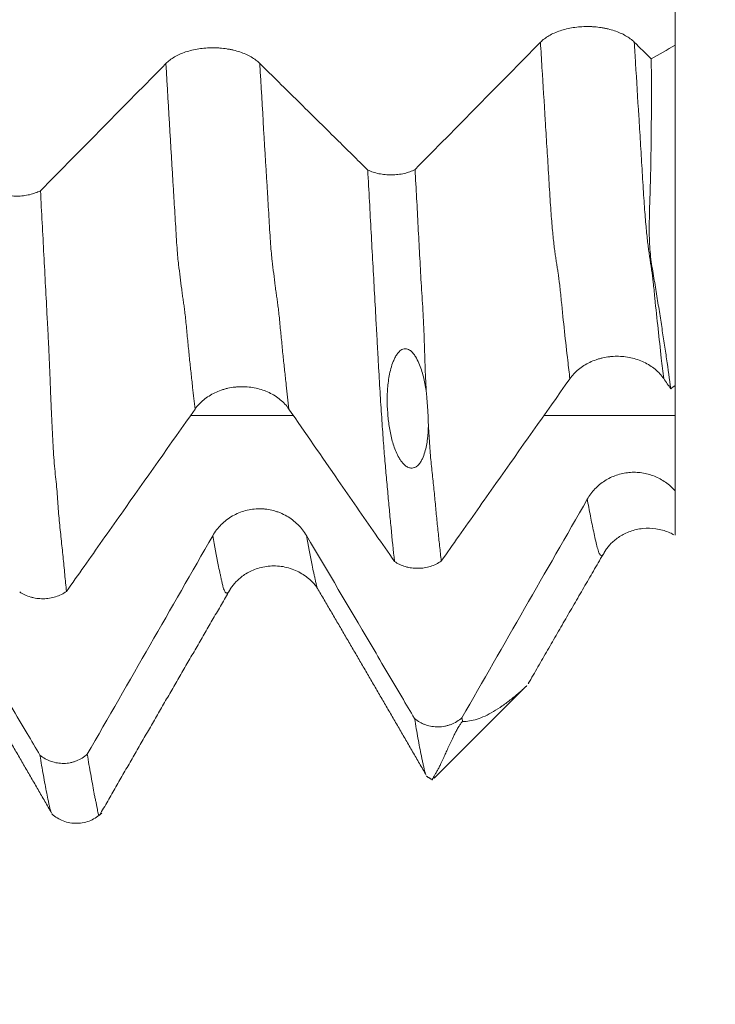
# Model space of a CAD drawing. Units: millimetres. Extents: x -30 to 102, y -82 to 28.
# Drawn here: x 77 to 81, y -8 to -3 of the extents above; entities that cross this region are included whole.
import ezdxf

# ---------------------------------------------------------------- set-up
doc = ezdxf.new("R2010")
doc.units = ezdxf.units.MM
for name, color, linetype in [('1', 4, 'Continuous'), ('2', 7, 'Continuous'), ('SK2', 7, 'Continuous')]:
    doc.layers.add(name, color=color, linetype=linetype)
doc.styles.add('iso_b_vert', font='simplex.shx')
doc.dimstyles.get("Standard").update_dxf_attribs({"dimtxt": 0.18, "dimasz": 0.18, "dimexe": 0.18, "dimexo": 0.0625, "dimgap": 0.09, "dimtad": 1, "dimzin": 0, "dimdsep": 52, "dimtxsty": 'Standard', "dimcen": 0.09, "dimadec": 0, "dimazin": 0, "dimtfac": 1, "dimtdec": 4, "dimtofl": 0, "dimtmove": 0, "dimatfit": 3, "dimfxl": 1, "dimtolj": 1, "dimtzin": 0, "dimarcsym": 0})

# ---------------------------------------------------------------- blocks, each defined once
blk = doc.blocks.new('_U0')
at = {"layer": '2', "lineweight": 13}
for p, q in [((99.8, -7.104534), (99.8, 23.167161)), ((81.8875, 7.104534), (101.8, 7.104534)), ((81.8875, -7.104534), (101.8, -7.104534))]:
    blk.add_line(p, q, dxfattribs=at)
at = {"layer": '2', "lineweight": 18}
for points in [[(99.8, 7.104534), (100.260784, 3.604535), (99.339216, 3.604532)], [(99.8, -7.104534), (99.339216, -3.604535), (100.260784, -3.604532)]]:
    blk.add_solid(points, dxfattribs=at)
at = {"layer": '2', "lineweight": 18, "insert": (99.208886, 17.239534), "char_height": 3, "attachment_point": 7, "rotation": 90, "line_spacing_factor": 1.084337, "style": 'iso_b_vert'}
blk.add_mtext('\\W0.6827;M14', dxfattribs=at)
blk = doc.blocks.new('_U2')
at = {"layer": 'SK2', "lineweight": 13}
for p, q in [((60.3, -8.692034), (60.3, -16.104534)), ((80.3, -8.692034), (80.3, -16.104534)), ((80.3, -14.104534), (60.3, -14.104534))]:
    blk.add_line(p, q, dxfattribs=at)
at = {"layer": 'SK2', "lineweight": 18}
for points in [[(60.3, -14.104534), (63.799998, -13.64375), (63.800002, -14.565317)], [(80.3, -14.104534), (76.800002, -14.565317), (76.799998, -13.64375)]]:
    blk.add_solid(points, dxfattribs=at)
at = {"layer": 'SK2', "lineweight": 18, "attachment_point": 7, "line_spacing_factor": 1.084337, "style": 'iso_b_vert'}
for s, insert, char_height in [('\\W0.8315;\\W0.4158;%%p\\W0.8315;0.5', (70.3259, -12.866938), 2.5), ('\\W0.6740;20', (64.268744, -13.219419), 3)]:
    blk.add_mtext(s, dxfattribs=dict(at, insert=insert, char_height=char_height))
blk = doc.blocks.new('_U3')
at = {"layer": 'SK2', "lineweight": 13}
for p, q in [((31.3, -6.886), (31.3, -38.604534)), ((80.3, -8.692034), (80.3, -38.604534)), ((80.3, -36.604534), (31.3, -36.604534))]:
    blk.add_line(p, q, dxfattribs=at)
at = {"layer": 'SK2', "lineweight": 18}
for points in [[(31.3, -36.604534), (34.799998, -36.14375), (34.800002, -37.065317)], [(80.3, -36.604534), (76.800002, -37.065317), (76.799998, -36.14375)]]:
    blk.add_solid(points, dxfattribs=at)
at = {"layer": 'SK2', "lineweight": 18, "insert": (54.009229, -35.719419), "char_height": 3, "attachment_point": 7, "line_spacing_factor": 1.084337, "style": 'iso_b_vert'}
blk.add_mtext('\\W0.7565;49', dxfattribs=at)
blk = doc.blocks.new('_U4')
at = {"layer": '2', "lineweight": 13}
for p, q in [((38.65, -1.5875), (38.65, -27.604534)), ((80.3, -8.692034), (80.3, -27.604534)), ((80.3, -25.604534), (38.65, -25.604534))]:
    blk.add_line(p, q, dxfattribs=at)
at = {"layer": '2', "lineweight": 18}
for points in [[(38.65, -25.604534), (42.149998, -25.14375), (42.150002, -26.065317)], [(80.3, -25.604534), (76.800002, -26.065317), (76.799998, -25.14375)]]:
    blk.add_solid(points, dxfattribs=at)
at = {"layer": '2', "lineweight": 18, "insert": (56.330544, -24.719419), "char_height": 3, "attachment_point": 7, "line_spacing_factor": 1.084337, "style": 'iso_b_vert'}
blk.add_mtext('\\W0.6856;41.6', dxfattribs=at)

msp = doc.modelspace()

# ---------------------------------------------------------------- linework, layer by layer
at = {"layer": '1', "lineweight": 18}
for p, q in [((80.3, -2.8743), (80.3, -4.6892)), ((79.0141, -6.7859), (79.5037, -6.2963)), ((79.5169, -6.2824), (79.5189, -6.2758))]:
    msp.add_line(p, q, dxfattribs=at)
for points, degree in [([(80.3, -2.8743), (80.3, -2.7778), (80.3, -2.6812), (80.3, -2.5847)], 3), ([(79.581, -2.8585), (79.3582, -3.085), (79.1351, -3.3113), (78.9117, -3.5375)], 3), ([(80.1726, -2.9475), (80.1423, -2.9177), (80.1121, -2.8879), (80.0818, -2.8581)], 3), ([(80.3, -2.8743), (80.2575, -2.8987), (80.215, -2.9231), (80.1726, -2.9475)], 3), ([(77.5818, -2.9718), (77.3589, -3.1983), (77.1357, -3.4247), (76.9122, -3.651)], 3), ([(80.239, -4.6534), (80.2516, -4.6716), (80.2643, -4.6899), (80.2769, -4.7081)], 3), ([(80.2769, -4.7081), (80.2846, -4.7018), (80.2923, -4.6955), (80.3, -4.6892)], 3), ([(80.3, -5.2524), (80.3, -5.1186), (80.3, -4.9848), (80.3, -4.851)], 3), ([(79.8309, -5.2968), (79.6082, -5.6856), (79.3851, -6.0741), (79.1617, -6.4625)], 3), ([(77.8317, -5.4917), (77.6088, -5.8805), (77.3856, -6.269), (77.1621, -6.6574)], 3), ([(79.5162, -6.2804), (79.7216, -5.9239), (79.9281, -5.5697)], 2), ([(77.2332, -6.9733), (77.5792, -6.3719), (77.9268, -5.7749)], 2), ([(78.3904, -5.772), (78.6817, -6.2692), (78.9714, -6.7697)], 2), ([(76.3909, -5.9735), (76.6824, -6.4711), (76.9718, -6.9716)], 2), ([(79.1617, -6.4625), (79.1628, -6.4694), (79.1639, -6.4762), (79.165, -6.4829)], 3), ([(78.9724, -6.7748), (79.0044, -6.7941)], 1)]:
    msp.add_open_spline(points, degree=degree, dxfattribs=at)
for points, knots in [([(80.0818, -2.8581), (80.069, -2.8455), (80.0536, -2.834), (80.0268, -2.8187), (80.0172, -2.8138), (79.9971, -2.8049), (79.9762, -2.7969), (79.9536, -2.7904), (79.9361, -2.7862), (79.9301, -2.7849), (79.9181, -2.7826), (79.8999, -2.7794), (79.8814, -2.7772), (79.8627, -2.7758), (79.8564, -2.7754), (79.8438, -2.7749), (79.8374, -2.7748), (79.8056, -2.7748), (79.7807, -2.7766), (79.7439, -2.7823), (79.7318, -2.7847), (79.7085, -2.7903), (79.6972, -2.7935), (79.6755, -2.8008), (79.665, -2.8048), (79.6448, -2.8138), (79.626, -2.8235), (79.6095, -2.8344), (79.5943, -2.846), (79.5873, -2.8521), (79.581, -2.8585)], [0, 0, 0, 0, 0.125, 0.125, 0.1875, 0.1875, 0.25, 0.3125, 0.3125, 0.34375, 0.34375, 0.375, 0.4375, 0.4375, 0.46875, 0.46875, 0.5, 0.5, 0.625, 0.625, 0.6875, 0.6875, 0.75, 0.75, 0.8125, 0.8125, 0.875, 0.9375, 0.9375, 1, 1, 1, 1]), ([(78.0826, -2.9714), (78.0698, -2.9588), (78.0544, -2.9474), (78.0276, -2.932), (78.018, -2.9271), (77.9979, -2.9182), (77.977, -2.9102), (77.9544, -2.9037), (77.9368, -2.8995), (77.9309, -2.8982), (77.9189, -2.8959), (77.9007, -2.8927), (77.8822, -2.8905), (77.8635, -2.8891), (77.8572, -2.8887), (77.8446, -2.8882), (77.8382, -2.8881), (77.8064, -2.8881), (77.7814, -2.8899), (77.7447, -2.8956), (77.7326, -2.898), (77.7093, -2.9036), (77.698, -2.9068), (77.6763, -2.9141), (77.6658, -2.9182), (77.6456, -2.9271), (77.6268, -2.9368), (77.6103, -2.9477), (77.5951, -2.9593), (77.5881, -2.9654), (77.5818, -2.9718)], [0, 0, 0, 0, 0.125, 0.125, 0.1875, 0.1875, 0.25, 0.3125, 0.3125, 0.34375, 0.34375, 0.375, 0.4375, 0.4375, 0.46875, 0.46875, 0.5, 0.5, 0.625, 0.625, 0.6875, 0.6875, 0.75, 0.75, 0.8125, 0.8125, 0.875, 0.9375, 0.9375, 1, 1, 1, 1]), ([(78.6592, -3.5406), (78.6035, -3.4855), (78.5477, -3.4304), (78.4237, -3.308), (78.3555, -3.2407), (78.2191, -3.106), (78.1508, -3.0387), (78.0826, -2.9714)], [0, 0, 0, 0, 0.290353, 0.290353, 0.645177, 0.645177, 1, 1, 1, 1]), ([(80.2769, -4.7081), (80.2699, -4.657), (80.2623, -4.6037), (80.2502, -4.5205), (80.246, -4.4922), (80.2373, -4.4346), (80.2327, -4.4053), (80.2234, -4.3456), (80.2186, -4.3152), (80.2114, -4.2687), (80.209, -4.253), (80.2042, -4.2213), (80.2017, -4.2054), (80.1964, -4.1734), (80.1936, -4.1575), (80.1881, -4.1251), (80.1854, -4.1087), (80.1798, -4.0758), (80.1768, -4.0593), (80.1716, -4.0253), (80.1694, -4.0078), (80.1657, -3.9718), (80.1644, -3.9532), (80.1626, -3.9148), (80.1621, -3.895), (80.1616, -3.8347), (80.1623, -3.7933), (80.1645, -3.7091), (80.166, -3.6664), (80.1685, -3.58), (80.1695, -3.5365), (80.172, -3.405), (80.1728, -3.3158), (80.1735, -3.1341), (80.1733, -3.0416), (80.1726, -2.9475)], [0, 0, 0, 0, 0.125, 0.125, 0.1875, 0.1875, 0.25, 0.25, 0.3125, 0.3125, 0.34375, 0.34375, 0.375, 0.375, 0.40625, 0.40625, 0.4375, 0.4375, 0.46875, 0.46875, 0.5, 0.5, 0.53125, 0.53125, 0.5625, 0.5625, 0.625, 0.625, 0.6875, 0.6875, 0.75, 0.75, 0.875, 0.875, 1, 1, 1, 1]), ([(78.6592, -3.5406), (78.6681, -3.5448), (78.6776, -3.5485), (78.6925, -3.5534), (78.6976, -3.5548), (78.708, -3.5576), (78.7134, -3.5588), (78.7297, -3.5621), (78.7408, -3.5637), (78.7577, -3.5653), (78.7634, -3.5656), (78.7749, -3.5661), (78.7807, -3.5662), (78.798, -3.566), (78.8093, -3.5653), (78.8261, -3.5633), (78.8317, -3.5625), (78.8428, -3.5607), (78.8483, -3.5596), (78.8643, -3.5559), (78.8744, -3.553), (78.8939, -3.546), (78.9032, -3.542), (78.9117, -3.5375)], [0, 0, 0, 0, 0.125, 0.125, 0.1875, 0.1875, 0.25, 0.25, 0.375, 0.375, 0.4375, 0.4375, 0.5, 0.5, 0.625, 0.625, 0.6875, 0.6875, 0.75, 0.75, 0.875, 0.875, 1, 1, 1, 1]), ([(78.8017, -5.6289), (78.7956, -5.5702), (78.7895, -5.5098), (78.7804, -5.4165), (78.7773, -5.385), (78.7714, -5.3211), (78.7686, -5.2887), (78.764, -5.2394), (78.7625, -5.2229), (78.7594, -5.1898), (78.7579, -5.1733), (78.755, -5.1401), (78.7535, -5.1234), (78.7505, -5.0892), (78.749, -5.0717), (78.7446, -5.0177), (78.7418, -4.9797), (78.7375, -4.9188), (78.7361, -4.8979), (78.7331, -4.8548), (78.7316, -4.8326), (78.7287, -4.7874), (78.7272, -4.7644), (78.7243, -4.7175), (78.7229, -4.6935), (78.72, -4.6448), (78.7186, -4.62), (78.7157, -4.5696), (78.7142, -4.5439), (78.7114, -4.492), (78.71, -4.4658), (78.7071, -4.413), (78.7056, -4.3865), (78.7012, -4.3066), (78.6981, -4.253), (78.6922, -4.1454), (78.6893, -4.0914), (78.6833, -3.9827), (78.6803, -3.928), (78.6714, -3.7633), (78.6653, -3.6524), (78.6592, -3.5406)], [0, 0, 0, 0, 0.125, 0.125, 0.1875, 0.1875, 0.25, 0.25, 0.28125, 0.28125, 0.3125, 0.3125, 0.34375, 0.34375, 0.375, 0.375, 0.4375, 0.4375, 0.46875, 0.46875, 0.5, 0.5, 0.53125, 0.53125, 0.5625, 0.5625, 0.59375, 0.59375, 0.625, 0.625, 0.65625, 0.65625, 0.6875, 0.6875, 0.75, 0.75, 0.8125, 0.8125, 0.875, 0.875, 1, 1, 1, 1]), ([(78.9117, -3.5375), (78.9172, -3.6399), (78.9228, -3.7416), (78.9308, -3.8928), (78.9334, -3.9431), (78.9387, -4.043), (78.9414, -4.0927), (78.9473, -4.1913), (78.9507, -4.2402), (78.9551, -4.3135), (78.9565, -4.338), (78.9587, -4.387), (78.9597, -4.4116), (78.9612, -4.4606), (78.9618, -4.4851), (78.9632, -4.5334), (78.9639, -4.5573), (78.9664, -4.6278), (78.9686, -4.6732), (78.9711, -4.717)], [0, 0, 0, 0, 0.25, 0.25, 0.375, 0.375, 0.5, 0.5, 0.625, 0.625, 0.6875, 0.6875, 0.75, 0.75, 0.8125, 0.8125, 0.875, 0.875, 1, 1, 1, 1]), ([(76.6595, -3.654), (76.6684, -3.6582), (76.6778, -3.662), (76.6928, -3.6668), (76.6979, -3.6683), (76.7083, -3.671), (76.7137, -3.6723), (76.7301, -3.6756), (76.7412, -3.6772), (76.7581, -3.6787), (76.7638, -3.6791), (76.7753, -3.6796), (76.7811, -3.6797), (76.7984, -3.6795), (76.8098, -3.6788), (76.8322, -3.6762), (76.8434, -3.6743), (76.8647, -3.6694), (76.8749, -3.6664), (76.8944, -3.6594), (76.9037, -3.6554), (76.9122, -3.651)], [0, 0, 0, 0, 0.125, 0.125, 0.1875, 0.1875, 0.25, 0.25, 0.375, 0.375, 0.4375, 0.4375, 0.5, 0.5, 0.625, 0.625, 0.75, 0.75, 0.875, 0.875, 1, 1, 1, 1]), ([(76.9122, -3.651), (76.9182, -3.7658), (76.9242, -3.8798), (76.9362, -4.1054), (76.942, -4.2172), (76.9496, -4.3552), (76.9511, -4.3827), (76.9539, -4.4379), (76.9552, -4.4655), (76.9578, -4.5206), (76.959, -4.5481), (76.9613, -4.6027), (76.9624, -4.6299), (76.9645, -4.6836), (76.9654, -4.7102), (76.9676, -4.7622), (76.9688, -4.7877), (76.9711, -4.838), (76.9722, -4.8627), (76.9745, -4.9113), (76.9757, -4.9352), (76.9781, -4.9819), (76.9792, -5.0046), (76.9817, -5.0486), (76.9831, -5.0698), (76.9863, -5.1105), (76.9881, -5.1301), (76.9919, -5.1677), (76.9938, -5.1858), (76.9975, -5.2215), (76.9991, -5.239), (77.002, -5.2739), (77.0032, -5.2914), (77.0055, -5.3262), (77.0068, -5.3433), (77.0096, -5.3772), (77.0111, -5.3939), (77.0159, -5.4437), (77.0192, -5.4764), (77.026, -5.5408), (77.0294, -5.5727), (77.0357, -5.6359), (77.0388, -5.6671), (77.0449, -5.7288), (77.048, -5.7591), (77.0511, -5.789)], [0, 0, 0, 0, 0.125, 0.125, 0.25, 0.25, 0.28125, 0.28125, 0.3125, 0.3125, 0.34375, 0.34375, 0.375, 0.375, 0.40625, 0.40625, 0.4375, 0.4375, 0.46875, 0.46875, 0.5, 0.5, 0.53125, 0.53125, 0.5625, 0.5625, 0.59375, 0.59375, 0.625, 0.625, 0.65625, 0.65625, 0.6875, 0.6875, 0.71875, 0.71875, 0.75, 0.75, 0.8125, 0.8125, 0.875, 0.875, 0.9375, 0.9375, 1, 1, 1, 1]), ([(78.9711, -4.717), (78.9673, -4.6923), (78.9624, -4.6676), (78.953, -4.6307), (78.9495, -4.6185), (78.9415, -4.5941), (78.9371, -4.582), (78.9266, -4.5582), (78.9207, -4.5464), (78.91, -4.5295), (78.906, -4.524), (78.8973, -4.5134), (78.8924, -4.5084), (78.8837, -4.5018), (78.8806, -4.4997), (78.8737, -4.4963), (78.8699, -4.4949), (78.8638, -4.4938), (78.8616, -4.4936), (78.8573, -4.4936), (78.8551, -4.4938), (78.8485, -4.495), (78.8444, -4.4967), (78.8369, -4.5008), (78.8336, -4.5033), (78.8276, -4.5086), (78.8249, -4.5115), (78.8174, -4.5202), (78.8132, -4.5264), (78.8058, -4.5389), (78.8026, -4.5452), (78.7968, -4.558), (78.7942, -4.5644), (78.7871, -4.5837), (78.7832, -4.5967), (78.7736, -4.6356), (78.7696, -4.6611), (78.7643, -4.7118), (78.763, -4.7369), (78.7627, -4.7867), (78.7637, -4.8113), (78.7674, -4.8601), (78.7701, -4.8843), (78.7774, -4.9316), (78.7819, -4.9549), (78.7937, -5.0006), (78.8009, -5.0229), (78.815, -5.0555), (78.8203, -5.0662), (78.8296, -5.0819), (78.8329, -5.087), (78.8401, -5.097), (78.844, -5.1019), (78.8528, -5.1112), (78.8576, -5.1157), (78.866, -5.1217), (78.8689, -5.1236), (78.8754, -5.1269), (78.8789, -5.1283), (78.8848, -5.1298), (78.8868, -5.1302), (78.891, -5.1307), (78.8932, -5.1308), (78.8998, -5.1305), (78.9043, -5.1296), (78.9103, -5.1273), (78.9123, -5.1263), (78.9159, -5.1244), (78.9176, -5.1233), (78.9225, -5.1199), (78.9254, -5.1174), (78.9331, -5.1096), (78.9374, -5.104), (78.9447, -5.0928), (78.9478, -5.0871), (78.956, -5.0698), (78.9603, -5.058), (78.9674, -5.0343), (78.9701, -5.0224), (78.9747, -4.9986), (78.9765, -4.9867), (78.9808, -4.9509), (78.9822, -4.9269), (78.9828, -4.9027)], [0, 0, 0, 0, 0.0625, 0.0625, 0.09375, 0.09375, 0.125, 0.125, 0.15625, 0.15625, 0.171875, 0.171875, 0.1875, 0.1875, 0.195312, 0.195312, 0.203125, 0.203125, 0.207031, 0.207031, 0.210937, 0.210937, 0.21875, 0.21875, 0.226562, 0.226562, 0.234375, 0.234375, 0.25, 0.25, 0.265625, 0.265625, 0.28125, 0.28125, 0.3125, 0.3125, 0.375, 0.375, 0.4375, 0.4375, 0.5, 0.5, 0.5625, 0.5625, 0.625, 0.625, 0.6875, 0.6875, 0.71875, 0.71875, 0.734375, 0.734375, 0.75, 0.75, 0.765625, 0.765625, 0.773437, 0.773437, 0.78125, 0.78125, 0.785156, 0.785156, 0.789062, 0.789062, 0.796875, 0.796875, 0.800781, 0.800781, 0.804687, 0.804687, 0.8125, 0.8125, 0.828125, 0.828125, 0.84375, 0.84375, 0.875, 0.875, 0.90625, 0.90625, 0.9375, 0.9375, 1, 1, 1, 1]), ([(79.7381, -4.6539), (79.7509, -4.6358), (79.7663, -4.6194), (79.793, -4.5974), (79.8026, -4.5904), (79.8226, -4.5777), (79.8435, -4.5661), (79.866, -4.5568), (79.8836, -4.5508), (79.8896, -4.5489), (79.9016, -4.5455), (79.9197, -4.5409), (79.9382, -4.5378), (79.9569, -4.5356), (79.9632, -4.5351), (79.9758, -4.5344), (79.9822, -4.5342), (80.014, -4.5341), (80.039, -4.5367), (80.0757, -4.5447), (80.0879, -4.5481), (80.1112, -4.556), (80.1225, -4.5606), (80.1443, -4.571), (80.1548, -4.5768), (80.175, -4.5896), (80.1939, -4.6033), (80.2104, -4.6189), (80.2257, -4.6355), (80.2327, -4.6443), (80.239, -4.6534)], [0, 0, 0, 0, 0.125, 0.125, 0.1875, 0.1875, 0.25, 0.3125, 0.3125, 0.34375, 0.34375, 0.375, 0.4375, 0.4375, 0.46875, 0.46875, 0.5, 0.5, 0.625, 0.625, 0.6875, 0.6875, 0.75, 0.75, 0.8125, 0.8125, 0.875, 0.9375, 0.9375, 1, 1, 1, 1]), ([(79.0516, -5.6267), (79.0829, -5.5824), (79.1141, -5.538), (79.2113, -5.4004), (79.2771, -5.3071), (79.4747, -5.0271), (79.6064, -4.8405), (79.7381, -4.6539)], [0, 0, 0, 0, 0.136692, 0.136692, 0.424461, 0.424461, 1, 1, 1, 1]), ([(77.7374, -4.8161), (77.7502, -4.798), (77.7655, -4.7816), (77.7922, -4.7596), (77.8018, -4.7526), (77.8218, -4.7399), (77.8427, -4.7284), (77.8653, -4.7191), (77.8828, -4.713), (77.8888, -4.7111), (77.9008, -4.7077), (77.9189, -4.7031), (77.9374, -4.7), (77.9561, -4.6979), (77.9624, -4.6974), (77.9751, -4.6966), (77.9815, -4.6964), (78.0133, -4.6963), (78.0382, -4.6989), (78.075, -4.707), (78.0871, -4.7103), (78.1104, -4.7183), (78.1217, -4.7229), (78.1435, -4.7332), (78.1541, -4.739), (78.1742, -4.7518), (78.1931, -4.7656), (78.2096, -4.7812), (78.2249, -4.7977), (78.2319, -4.8065), (78.2382, -4.8156)], [0, 0, 0, 0, 0.125, 0.125, 0.1875, 0.1875, 0.25, 0.3125, 0.3125, 0.34375, 0.34375, 0.375, 0.4375, 0.4375, 0.46875, 0.46875, 0.5, 0.5, 0.625, 0.625, 0.6875, 0.6875, 0.75, 0.75, 0.8125, 0.8125, 0.875, 0.9375, 0.9375, 1, 1, 1, 1]), ([(78.9711, -4.717), (78.9719, -4.7248), (78.9734, -4.7406), (78.9754, -4.7641), (78.9772, -4.7875), (78.9788, -4.8108), (78.9802, -4.834), (78.9813, -4.857), (78.9822, -4.88), (78.9826, -4.8951), (78.9828, -4.9027)], [0, 0, 0, 0, 0.125372, 0.250701, 0.375968, 0.501146, 0.626184, 0.751026, 0.87563, 1, 1, 1, 1]), ([(80.3, -4.851), (80.3, -4.8078), (80.3, -4.7647), (80.3, -4.7123), (80.3, -4.7032), (80.3, -4.694)], [0, 0, 0, 0, 0.825081, 0.825081, 1, 1, 1, 1]), ([(77.0511, -5.789), (77.0824, -5.7446), (77.1137, -5.7002), (77.2108, -5.5626), (77.2766, -5.4692), (77.4741, -5.1893), (77.6057, -5.0027), (77.7374, -4.8161)], [0, 0, 0, 0, 0.136831, 0.136831, 0.424554, 0.424554, 1, 1, 1, 1]), ([(78.2382, -4.8156), (78.326, -4.9425), (78.4138, -5.0694), (78.5682, -5.2921), (78.6346, -5.388), (78.7347, -5.5323), (78.7682, -5.5806), (78.8017, -5.6289)], [0, 0, 0, 0, 0.467894, 0.467894, 0.821698, 0.821698, 1, 1, 1, 1]), ([(78.9828, -4.9027), (78.9852, -4.9413), (78.9875, -4.9779), (78.991, -5.0296), (78.9923, -5.0463), (78.9951, -5.0786), (78.9966, -5.0943), (78.9998, -5.1249), (79.0015, -5.14), (79.0048, -5.1699), (79.0064, -5.1848), (79.0111, -5.2296), (79.014, -5.2594), (79.0196, -5.3188), (79.0223, -5.3482), (79.0279, -5.406), (79.0308, -5.4345), (79.0367, -5.4906), (79.0397, -5.5183), (79.0457, -5.573), (79.0486, -5.6), (79.0516, -5.6267)], [0, 0, 0, 0, 0.125, 0.125, 0.1875, 0.1875, 0.25, 0.25, 0.3125, 0.3125, 0.375, 0.375, 0.5, 0.5, 0.625, 0.625, 0.75, 0.75, 0.875, 0.875, 1, 1, 1, 1]), ([(80.3, -5.2524), (80.2925, -5.2438), (80.2845, -5.2357), (80.2675, -5.2204), (80.2584, -5.2132), (80.2304, -5.1934), (80.2104, -5.1825), (80.1782, -5.1697), (80.1672, -5.166), (80.1451, -5.1601), (80.1227, -5.1555), (80.0997, -5.1535), (80.0765, -5.1529), (80.065, -5.1533), (80.0422, -5.1554), (80.0309, -5.1571), (80.0085, -5.1619), (79.9973, -5.165), (79.9645, -5.1762), (79.9439, -5.1862), (79.915, -5.2047), (79.9056, -5.2115), (79.8879, -5.2261), (79.8713, -5.2416), (79.8566, -5.2589), (79.8429, -5.2772), (79.8366, -5.2869), (79.8309, -5.2968)], [0, 0, 0, 0, 0.0625, 0.0625, 0.125, 0.125, 0.25, 0.25, 0.3125, 0.3125, 0.375, 0.4375, 0.4375, 0.5, 0.5, 0.5625, 0.5625, 0.625, 0.625, 0.75, 0.75, 0.8125, 0.8125, 0.875, 0.9375, 0.9375, 1, 1, 1, 1]), ([(80.3, -5.2524), (80.3, -5.2787), (80.3, -5.3041), (80.3, -5.3524), (80.3, -5.3753), (80.3, -5.4086), (80.3, -5.4195), (80.3, -5.4403), (80.3, -5.4502), (80.3, -5.4641), (80.3, -5.4686), (80.3, -5.4771), (80.3, -5.4812), (80.3, -5.4864), (80.3, -5.4881), (80.3, -5.4892)], [0, 0, 0, 0, 0.272991, 0.272991, 0.545982, 0.545982, 0.682478, 0.682478, 0.818974, 0.818974, 0.887222, 0.887222, 0.955469, 0.955469, 1, 1, 1, 1]), ([(78.3325, -5.4911), (78.3196, -5.4693), (78.3043, -5.4497), (78.2775, -5.4233), (78.2679, -5.415), (78.2478, -5.3998), (78.2269, -5.3859), (78.2043, -5.3749), (78.1867, -5.3676), (78.1807, -5.3654), (78.1687, -5.3613), (78.1506, -5.3559), (78.1321, -5.3522), (78.1134, -5.3497), (78.1071, -5.3491), (78.0944, -5.3482), (78.088, -5.348), (78.0563, -5.3479), (78.0313, -5.3512), (77.9946, -5.3609), (77.9825, -5.365), (77.9592, -5.3746), (77.9479, -5.3801), (77.9262, -5.3926), (77.9156, -5.3996), (77.8955, -5.415), (77.8767, -5.4316), (77.8602, -5.4503), (77.845, -5.4702), (77.8379, -5.4808), (77.8317, -5.4917)], [0, 0, 0, 0, 0.125, 0.125, 0.1875, 0.1875, 0.25, 0.3125, 0.3125, 0.34375, 0.34375, 0.375, 0.4375, 0.4375, 0.46875, 0.46875, 0.5, 0.5, 0.625, 0.625, 0.6875, 0.6875, 0.75, 0.75, 0.8125, 0.8125, 0.875, 0.9375, 0.9375, 1, 1, 1, 1]), ([(79.9285, -5.5687), (79.9362, -5.5564), (79.9562, -5.5325), (80.0012, -5.4951), (80.0588, -5.466), (80.1272, -5.4504), (80.1987, -5.4524), (80.2559, -5.4672), (80.2828, -5.4809), (80.2913, -5.4862)], [0, 0, 0, 0, 0.151943, 0.302827, 0.455851, 0.609169, 0.763359, 0.920056, 1, 1, 1, 1]), ([(78.9091, -6.4677), (78.8863, -6.4291), (78.8635, -6.3905), (78.7843, -6.2563), (78.7279, -6.1606), (78.5585, -5.8736), (78.4455, -5.6823), (78.3325, -5.4911)], [0, 0, 0, 0, 0.118494, 0.118494, 0.412329, 0.412329, 1, 1, 1, 1]), ([(77.9273, -5.7737), (77.9347, -5.7614), (77.9543, -5.737), (78.0022, -5.6961), (78.0631, -5.6659), (78.1377, -5.65), (78.2176, -5.6548), (78.2931, -5.6822), (78.3543, -5.727), (78.3802, -5.755), (78.3898, -5.77)], [0, 0, 0, 0, 0.107954, 0.217639, 0.338386, 0.466381, 0.597556, 0.72873, 0.860652, 1, 1, 1, 1]), ([(79.0516, -5.6267), (79.0343, -5.639), (79.0149, -5.6485), (78.9829, -5.6585), (78.972, -5.6611), (78.9499, -5.6645), (78.9385, -5.6655), (78.9157, -5.6657), (78.9044, -5.665), (78.8878, -5.6627), (78.8822, -5.6618), (78.8712, -5.6594), (78.8657, -5.6581), (78.8497, -5.6534), (78.8394, -5.6495), (78.8247, -5.6426), (78.8199, -5.6401), (78.8106, -5.6348), (78.806, -5.6319), (78.8017, -5.6289)], [0, 0, 0, 0, 0.25, 0.25, 0.375, 0.375, 0.5, 0.5, 0.625, 0.625, 0.6875, 0.6875, 0.75, 0.75, 0.875, 0.875, 0.9375, 0.9375, 1, 1, 1, 1]), ([(76.9095, -6.6626), (76.8867, -6.624), (76.864, -6.5854), (76.7848, -6.4512), (76.7284, -6.3555), (76.559, -6.0686), (76.4461, -5.8773), (76.3332, -5.6861)], [0, 0, 0, 0, 0.118485, 0.118485, 0.412323, 0.412323, 1, 1, 1, 1]), ([(77.0511, -5.789), (77.0338, -5.8013), (77.0144, -5.8108), (76.9824, -5.8208), (76.9715, -5.8234), (76.9494, -5.8268), (76.9381, -5.8278), (76.9152, -5.828), (76.904, -5.8273), (76.8873, -5.825), (76.8818, -5.8241), (76.8708, -5.8218), (76.8653, -5.8204), (76.8492, -5.8157), (76.8389, -5.8118), (76.8243, -5.8049), (76.8195, -5.8024), (76.8101, -5.7971), (76.8056, -5.7943), (76.8012, -5.7913)], [0, 0, 0, 0, 0.25, 0.25, 0.375, 0.375, 0.5, 0.5, 0.625, 0.625, 0.6875, 0.6875, 0.75, 0.75, 0.875, 0.875, 0.9375, 0.9375, 1, 1, 1, 1]), ([(79.165, -6.4829), (79.1894, -6.4834), (79.2153, -6.4793), (79.2564, -6.4661), (79.2705, -6.4606), (79.2997, -6.447), (79.3148, -6.439), (79.3456, -6.4207), (79.3614, -6.4105), (79.3853, -6.3938), (79.3934, -6.3879), (79.4096, -6.3758), (79.4177, -6.3695), (79.4417, -6.3505), (79.4573, -6.3375), (79.4777, -6.3198), (79.4841, -6.3142), (79.4953, -6.3041), (79.5002, -6.2995), (79.5058, -6.2942), (79.5071, -6.2929), (79.5084, -6.2916)], [0, 0, 0, 0, 0.244604, 0.244604, 0.366906, 0.366906, 0.489207, 0.489207, 0.611509, 0.611509, 0.67266, 0.67266, 0.733811, 0.733811, 0.856113, 0.856113, 0.917264, 0.917264, 0.978415, 0.978415, 1, 1, 1, 1]), ([(78.9091, -6.4677), (78.918, -6.4749), (78.9274, -6.4813), (78.9423, -6.4897), (78.9474, -6.4922), (78.9579, -6.4969), (78.9633, -6.4991), (78.9796, -6.5047), (78.9907, -6.5075), (79.0076, -6.5102), (79.0133, -6.5108), (79.0248, -6.5116), (79.0306, -6.5118), (79.0479, -6.5114), (79.0592, -6.5102), (79.0761, -6.5069), (79.0817, -6.5055), (79.0927, -6.5023), (79.0982, -6.5004), (79.1142, -6.4941), (79.1244, -6.489), (79.1439, -6.4771), (79.1532, -6.4701), (79.1617, -6.4625)], [0, 0, 0, 0, 0.125, 0.125, 0.1875, 0.1875, 0.25, 0.25, 0.375, 0.375, 0.4375, 0.4375, 0.5, 0.5, 0.625, 0.625, 0.6875, 0.6875, 0.75, 0.75, 0.875, 0.875, 1, 1, 1, 1]), ([(78.9677, -6.7632), (78.9675, -6.7627), (78.9673, -6.7622), (78.9657, -6.7574), (78.9642, -6.7524), (78.9614, -6.7413), (78.9601, -6.7353), (78.9574, -6.7224), (78.9558, -6.7155), (78.9526, -6.7013), (78.9512, -6.6943), (78.9483, -6.6802), (78.9468, -6.673), (78.9421, -6.651), (78.9392, -6.6361), (78.9332, -6.6051), (78.9302, -6.5891), (78.9212, -6.5396), (78.9151, -6.5046), (78.9091, -6.4677)], [0, 0, 0, 0, 0.009673, 0.009673, 0.085852, 0.085852, 0.162031, 0.162031, 0.23821, 0.23821, 0.314389, 0.314389, 0.390568, 0.390568, 0.542926, 0.542926, 0.695284, 0.695284, 1, 1, 1, 1]), ([(79.165, -6.4829), (79.1626, -6.4857), (79.1605, -6.4884), (79.1567, -6.4933), (79.1516, -6.5002), (79.1477, -6.5063), (79.1405, -6.5177), (79.1366, -6.5245), (79.1294, -6.5375), (79.1262, -6.5436), (79.1202, -6.5554), (79.1174, -6.561), (79.1094, -6.5774), (79.1046, -6.5877), (79.0956, -6.6072), (79.0914, -6.6165), (79.0833, -6.6344), (79.0794, -6.643), (79.0719, -6.6594), (79.0683, -6.6674), (79.0578, -6.6901), (79.0512, -6.7041), (79.0416, -6.7234), (79.0385, -6.7296), (79.0322, -6.7416), (79.029, -6.7474), (79.0229, -6.7583), (79.02, -6.7634), (79.0148, -6.7727), (79.0124, -6.7768), (79.0065, -6.7875), (79.004, -6.7924), (79.0027, -6.7957), (79.0025, -6.7963), (79.0024, -6.7967)], [0, 0, 0, 0, 0.008544, 0.008544, 0.017089, 0.034177, 0.034177, 0.068354, 0.068354, 0.102531, 0.102531, 0.136709, 0.136709, 0.205063, 0.205063, 0.273417, 0.273417, 0.341771, 0.341771, 0.410126, 0.410126, 0.546834, 0.546834, 0.615189, 0.615189, 0.683543, 0.683543, 0.751897, 0.751897, 0.820251, 0.820251, 0.95696, 0.95696, 1, 1, 1, 1]), ([(76.9095, -6.6626), (76.9184, -6.6698), (76.9278, -6.6762), (76.9427, -6.6846), (76.9478, -6.6871), (76.9583, -6.6918), (76.9637, -6.694), (76.98, -6.6996), (76.9911, -6.7024), (77.008, -6.7051), (77.0137, -6.7057), (77.0252, -6.7065), (77.031, -6.7067), (77.0483, -6.7063), (77.0597, -6.7051), (77.0765, -6.7018), (77.0821, -6.7004), (77.0932, -6.6972), (77.0987, -6.6953), (77.1147, -6.689), (77.1249, -6.684), (77.1443, -6.672), (77.1536, -6.665), (77.1621, -6.6574)], [0, 0, 0, 0, 0.125, 0.125, 0.1875, 0.1875, 0.25, 0.25, 0.375, 0.375, 0.4375, 0.4375, 0.5, 0.5, 0.625, 0.625, 0.6875, 0.6875, 0.75, 0.75, 0.875, 0.875, 1, 1, 1, 1]), ([(76.9681, -6.9652), (76.9678, -6.9642), (76.9674, -6.9632), (76.9657, -6.9577), (76.9643, -6.9526), (76.9615, -6.9413), (76.96, -6.9352), (76.9571, -6.9223), (76.9557, -6.9155), (76.9513, -6.8947), (76.9484, -6.88), (76.9394, -6.835), (76.9335, -6.8034), (76.9215, -6.7359), (76.9155, -6.7002), (76.9095, -6.6626)], [0, 0, 0, 0, 0.017571, 0.017571, 0.093143, 0.093143, 0.168714, 0.168714, 0.244286, 0.244286, 0.395429, 0.395429, 0.697714, 0.697714, 1, 1, 1, 1]), ([(77.1621, -6.6574), (77.1681, -6.6952), (77.1741, -6.7309), (77.1832, -6.7814), (77.1862, -6.7977), (77.192, -6.8296), (77.1946, -6.8454), (77.1987, -6.8682), (77.2002, -6.8756), (77.2033, -6.8901), (77.2049, -6.8971), (77.208, -6.9109), (77.2095, -6.9176), (77.2122, -6.9307), (77.2135, -6.9371), (77.2156, -6.949), (77.2164, -6.9547), (77.2179, -6.9649), (77.2185, -6.9694), (77.2213, -6.9796), (77.2238, -6.9825), (77.2279, -6.982), (77.2293, -6.981), (77.231, -6.9792), (77.2311, -6.979), (77.2313, -6.9788)], [0, 0, 0, 0, 0.233829, 0.233829, 0.350743, 0.350743, 0.467657, 0.467657, 0.526114, 0.526114, 0.584571, 0.584571, 0.643029, 0.643029, 0.701486, 0.701486, 0.759943, 0.759943, 0.8184, 0.8184, 0.935314, 0.935314, 0.993771, 0.993771, 1, 1, 1, 1]), ([(76.9723, -6.9761), (76.9911, -6.9926), (77.0322, -7.0177), (77.1075, -7.0314), (77.1816, -7.0146), (77.2214, -6.9884), (77.2394, -6.9716)], [0, 0, 0, 0, 0.245739, 0.500788, 0.755702, 1, 1, 1, 1])]:
    msp.add_open_spline(points, degree=3, knots=knots, dxfattribs=at)
at = {"layer": '1', "lineweight": 13}
for points, knots in [([(79.581, -2.8585), (79.5837, -2.9035), (79.5923, -3.0436), (79.6037, -3.2286), (79.6152, -3.4136), (79.6238, -3.556), (79.6324, -3.7001), (79.6409, -3.8177), (79.6495, -3.9091), (79.6566, -3.9693), (79.6623, -4.0074), (79.6666, -4.0361), (79.6708, -4.0624), (79.6765, -4.0958), (79.6822, -4.1418), (79.6879, -4.1929), (79.6964, -4.2817), (79.7094, -4.4017), (79.7247, -4.5407), (79.7343, -4.6223), (79.7381, -4.6539)], [0, 0, 0, 0, 0.051445, 0.161089, 0.215911, 0.270732, 0.325554, 0.380376, 0.435198, 0.49002, 0.51743, 0.544841, 0.572252, 0.599663, 0.654485, 0.681896, 0.709307, 0.81895, 0.928594, 1, 1, 1, 1]), ([(80.0818, -2.8581), (80.0841, -2.8953), (80.0922, -3.0279), (80.1031, -3.2056), (80.1147, -3.3909), (80.1233, -3.5336), (80.1319, -3.6779), (80.1404, -3.796), (80.1489, -3.8884), (80.156, -3.9497), (80.1617, -3.989), (80.166, -4.0186), (80.1703, -4.0458), (80.176, -4.0806), (80.1816, -4.1275), (80.1873, -4.1787), (80.1959, -4.268), (80.2088, -4.3882), (80.2246, -4.532), (80.2347, -4.6179), (80.239, -4.6534)], [0, 0, 0, 0, 0.042571, 0.152203, 0.207019, 0.261835, 0.316651, 0.371467, 0.426284, 0.4811, 0.508508, 0.535916, 0.563324, 0.590732, 0.645548, 0.672956, 0.700364, 0.809996, 0.919628, 1, 1, 1, 1]), ([(77.5818, -2.9718), (77.5962, -3.2164), (77.6119, -3.4804), (77.6287, -3.7569), (77.6328, -3.8269), (77.637, -3.8963), (77.6411, -3.9571), (77.6452, -4.0078), (77.6508, -4.0577), (77.6577, -4.1113), (77.6646, -4.1651), (77.6701, -4.2097), (77.6736, -4.2314), (77.6763, -4.25), (77.6791, -4.2695), (77.6825, -4.2945), (77.6867, -4.332), (77.6922, -4.3904), (77.6991, -4.4599), (77.7075, -4.5459), (77.7159, -4.6218), (77.7259, -4.7151), (77.733, -4.7786), (77.7374, -4.8161)], [0, 0, 0, 0, 0.272901, 0.299749, 0.326598, 0.353446, 0.380295, 0.407143, 0.433992, 0.487689, 0.541386, 0.568234, 0.595083, 0.608507, 0.621931, 0.64878, 0.675628, 0.702477, 0.756173, 0.80987, 0.863567, 0.917264, 1, 1, 1, 1]), ([(78.0826, -2.9714), (78.0965, -3.2085), (78.1118, -3.4651), (78.1282, -3.7354), (78.1323, -3.8054), (78.1365, -3.875), (78.1406, -3.936), (78.1447, -3.987), (78.1503, -4.0377), (78.1572, -4.0926), (78.1641, -4.1478), (78.1696, -4.1933), (78.1731, -4.2158), (78.1758, -4.235), (78.1786, -4.2549), (78.182, -4.2805), (78.1862, -4.3185), (78.1917, -4.377), (78.1986, -4.4463), (78.207, -4.5327), (78.2154, -4.609), (78.2258, -4.7067), (78.2334, -4.7742), (78.2382, -4.8156)], [0, 0, 0, 0, 0.26445, 0.291296, 0.318143, 0.344989, 0.371835, 0.398682, 0.425528, 0.47922, 0.532913, 0.559759, 0.586606, 0.600029, 0.613452, 0.640298, 0.667144, 0.693991, 0.747683, 0.801376, 0.855068, 0.908761, 1, 1, 1, 1]), ([(79.8309, -5.2968), (79.8314, -5.2996), (79.8377, -5.3349), (79.847, -5.384), (79.8586, -5.4403), (79.8673, -5.4812), (79.8759, -5.521), (79.883, -5.5497), (79.8888, -5.5699), (79.8945, -5.5873), (79.9016, -5.5973), (79.9088, -5.5975), (79.9145, -5.5936), (79.9188, -5.589), (79.923, -5.5821), (79.9261, -5.5752), (79.9276, -5.571), (79.9278, -5.5706)], [0, 0, 0, 0, 0.014887, 0.193134, 0.282257, 0.37138, 0.460504, 0.549627, 0.594189, 0.63875, 0.727874, 0.816997, 0.861558, 0.90612, 0.950682, 0.995243, 1, 1, 1, 1]), ([(77.8317, -5.4917), (77.8414, -5.5477), (77.8539, -5.6144), (77.8677, -5.6801), (77.8733, -5.7049), (77.8775, -5.7237), (77.8816, -5.7423), (77.8858, -5.7617), (77.89, -5.7749), (77.8941, -5.7872), (77.8982, -5.7933), (77.9024, -5.7963), (77.9066, -5.7979), (77.9121, -5.7972), (77.9177, -5.7922), (77.9229, -5.7837), (77.9254, -5.7783), (77.9265, -5.7758)], [0, 0, 0, 0, 0.30278, 0.391093, 0.43525, 0.479406, 0.523563, 0.567719, 0.611876, 0.656032, 0.700189, 0.744345, 0.788502, 0.832659, 0.920972, 0.965128, 1, 1, 1, 1]), ([(78.3325, -5.4911), (78.3417, -5.5445), (78.3538, -5.6091), (78.3672, -5.6733), (78.3728, -5.6984), (78.377, -5.7174), (78.3811, -5.736), (78.3853, -5.7556), (78.3884, -5.7658), (78.3902, -5.7715), (78.3906, -5.7727)], [0, 0, 0, 0, 0.473356, 0.618063, 0.690416, 0.762769, 0.835122, 0.907475, 0.979829, 1, 1, 1, 1])]:
    msp.add_open_spline(points, degree=3, knots=knots, dxfattribs=at)
for points in [[(78.2622, -4.8509), (78.0791, -4.8509), (77.8959, -4.8509), (77.7127, -4.8509)], [(80.3, -4.851), (80.0664, -4.851), (79.8327, -4.851), (79.599, -4.851)]]:
    msp.add_open_spline(points, degree=3, dxfattribs=at)

# ---------------------------------------------------------------- dimensions: what is measured, and where the dimension line sits
at = {"layer": '2', "lineweight": 18}
dim = msp.add_linear_dim(base=(99.8, -7.1045), p1=(80.3, 7.1045), p2=(80.3, -7.1045), angle=90, dimstyle='Standard', override={"dimtxt": 3, "dimasz": 3.5, "dimexe": 2, "dimexo": 1.5875, "dimgap": 1.5, "dimtad": 1, "dimtih": 0, "dimtoh": 0, "dimdec": 3, "dimlfac": 1, "dimzin": 8, "dimdsep": 46, "dimlunit": 2, "dimpost": '', "dimtxsty": 'iso_b_vert', "dimsah": 1, "dimse1": 0, "dimse2": 0, "dimsd1": 0, "dimsd2": 0, "dimclrd": 2, "dimclre": 2, "dimclrt": 2, "dimtol": 0, "dimtm": -0.1, "dimtfac": 1.166667, "dimtdec": 3, "dimtofl": 1, "dimtmove": 0, "dimtzin": 8, "dimlwd": 13, "dimlwe": 13}, dxfattribs=at)
dim.commit()
dim.dimension.update_dxf_attribs({"geometry": '_U0', "text_midpoint": (99.8, 25.7474)})
dim = msp.add_linear_dim(base=(38.65, -25.604534), p1=(80.3, -7.104534), p2=(38.65, 0), dimstyle='Standard', override={"dimtxt": 3, "dimasz": 3.5, "dimexe": 2, "dimexo": 1.5875, "dimgap": 1.5, "dimtad": 1, "dimtih": 1, "dimtoh": 0, "dimdec": 1, "dimlfac": 1, "dimzin": 8, "dimdsep": 46, "dimlunit": 2, "dimpost": '<>', "dimtxsty": 'iso_b_vert', "dimsah": 1, "dimse1": 0, "dimse2": 0, "dimsd1": 0, "dimsd2": 0, "dimclrd": 2, "dimclre": 2, "dimclrt": 2, "dimtol": 0, "dimtm": -0.1, "dimtfac": 1.166667, "dimtdec": 3, "dimtofl": 1, "dimtmove": 0, "dimtzin": 8, "dimlwd": 13, "dimlwe": 13}, dxfattribs=at)
dim.commit()
dim.dimension.update_dxf_attribs({"geometry": '_U4', "text_midpoint": (59.475, -25.604534)})
at = {"layer": 'SK2', "lineweight": 18}
for base, p2, override, picture, middle in [((31.3, -36.6045), (31.3, -5.2985), {"dimtxt": 3, "dimasz": 3.5, "dimexe": 2, "dimexo": 1.5875, "dimgap": 1.5, "dimtad": 1, "dimtih": 1, "dimtoh": 0, "dimdec": 1, "dimlfac": 1, "dimzin": 8, "dimdsep": 46, "dimlunit": 2, "dimpost": '<>', "dimtxsty": 'iso_b_vert', "dimsah": 1, "dimse1": 0, "dimse2": 0, "dimsd1": 0, "dimsd2": 0, "dimclrd": 2, "dimclre": 2, "dimclrt": 2, "dimtol": 0, "dimtm": -0.1, "dimtfac": 1.166667, "dimtdec": 3, "dimtofl": 1, "dimtmove": 0, "dimtzin": 8, "dimlwd": 13, "dimlwe": 13}, '_U3', (55.8, -36.6045)), ((60.3, -14.1045), (60.3, -7.1045), {"dimtxt": 3, "dimasz": 3.5, "dimexe": 2, "dimexo": 1.5875, "dimgap": 1.5, "dimtad": 1, "dimtih": 1, "dimtoh": 0, "dimdec": 1, "dimlfac": 1, "dimzin": 8, "dimdsep": 46, "dimlunit": 2, "dimpost": '<>', "dimtxsty": 'iso_b_vert', "dimsah": 1, "dimse1": 0, "dimse2": 0, "dimsd1": 0, "dimsd2": 0, "dimclrd": 2, "dimclre": 2, "dimclrt": 2, "dimtol": 1, "dimlim": 0, "dimtp": 0.5, "dimtm": 0.5, "dimtfac": 0.833333, "dimtdec": 3, "dimtofl": 1, "dimtmove": 0, "dimtzin": 8, "dimlwd": 13, "dimlwe": 13}, '_U2', (70.7762, -14.1045))]:
    dim = msp.add_linear_dim(base=base, p1=(80.3, -7.1045), p2=p2, dimstyle='Standard', override=override, dxfattribs=at)
    dim.commit()
    dim.dimension.update_dxf_attribs({"geometry": picture, "text_midpoint": middle})

doc.saveas('drawing.dxf')
